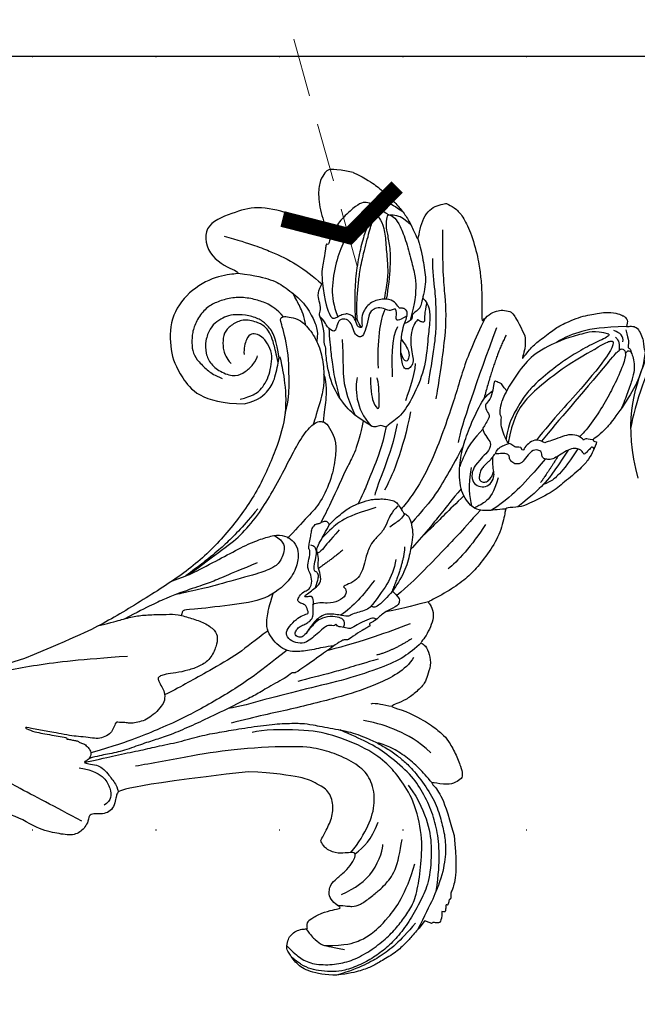
# Model space of a CAD drawing. Units: millimetres. Extents: x 1643 to 6683, y 1509 to 3291.
# Drawn here: x 5295 to 5374, y 2682 to 2810 of the extents above; entities that cross this region are included whole.
import ezdxf
from ezdxf.xclip import XClip

# ---------------------------------------------------------------- set-up
doc = ezdxf.new("R2010")
doc.units = ezdxf.units.MM
doc.header["$XCLIPFRAME"] = 2
doc.linetypes.add('DOT', pattern=[6.35, 0, -6.35])
doc.linetypes.add('HIDDEN', pattern=[9.525, 6.35, -3.175])
for name, color, linetype in [('A-04.尺寸標註', 4, 'Continuous'), ('H-06.木作(細線)', 8, 'Continuous'), ('H-08.木作(細線)', 8, 'Continuous'), ('IE-DIM', 3, 'Continuous'), ('文字', 4, 'Continuous'), ('格子', 1, 'Continuous')]:
    doc.layers.add(name, color=color, linetype=linetype)
doc.styles.add('CHINA', font='SIMPLEX.shx')
doc.styles.add('新細明體', font='txt')
doc.dimstyles.new('6', dxfattribs={"dimtxt": 15, "dimasz": 4.5, "dimexe": 3, "dimexo": 3, "dimgap": 1.8, "dimtad": 2, "dimdec": 0, "dimtxsty": '新細明體', "dimblk": 'ARCHTICK', "dimcen": 5, "dimclrd": 8, "dimclre": 8, "dimclrt": 4, "dimadec": 0, "dimazin": 0, "dimtfac": 1, "dimtdec": 0, "dimtix": 1, "dimtmove": 2, "dimatfit": 3, "dimldrblk": 'OPEN90', "dimfxl": 1.25, "dimlwd": 9, "dimlwe": 9, "dimarcsym": 0})
doc.dimstyles.new('DN-1', dxfattribs={"dimtxt": 2.6, "dimasz": 1, "dimexe": 1, "dimexo": 2, "dimgap": 0.5, "dimtad": 1, "dimdec": 0, "dimzin": 9, "dimdsep": 46, "dimtxsty": 'CHINA', "dimblk": 'ARCHTICK', "dimcen": 2, "dimdle": 1, "dimclrd": 5, "dimclre": 8, "dimclrt": 4, "dimadec": 1, "dimazin": 2, "dimtfac": 0.416667, "dimtdec": 0, "dimtix": 1, "dimtmove": 2, "dimatfit": 0, "dimldrblk": 'CCC', "dimfxl": 4, "dimfxlon": 1, "dimtzin": 0, "dimlwd": 25, "dimlwe": 25, "dimarcsym": 0})

# ---------------------------------------------------------------- blocks, each defined once
blk = doc.blocks.new('SE-21109L')
at = {"layer": 'H-08.木作(細線)'}
for points, degree in [([(-117.81, 58.25), (-119.79, 57.68), (-121, 57.14), (-122.56, 56.22), (-124.21, 55.13), (-125.42, 54.1), (-126.4, 52.92), (-127.45, 51.41), (-127.63, 51.12), (-127.63, 52.59), (-127.78, 54.12), (-128.4, 55.31), (-129.22, 55.98), (-130.26, 56.46), (-130.5, 56.46), (-131.85, 56), (-132.88, 55.09), (-134.29, 53.23), (-135.89, 49.82), (-136.38, 48.14), (-136.94, 46.3), (-137.61, 42.33), (-137.7, 42.33), (-138.35, 43.35), (-139.31, 44), (-139.96, 44.24), (-141.12, 44.24), (-141.42, 43.98), (-142.34, 43), (-143.44, 41.5)], 3), ([(-117.81, 58.25), (-115.15, 58.25), (-114.43, 58), (-114.14, 57.42), (-113.69, 56.2), (-113.92, 54.21), (-115.07, 51.21), (-116.84, 49.27), (-116.17, 49.74), (-114.33, 50.73), (-110.67, 51.64), (-106.23, 51.78), (-103.5, 50.34), (-99.66, 47.97), (-101.48, 43.84), (-105.68, 42.91), (-105.68, 42.69), (-102.76, 41.95), (-99.57, 39.3), (-97.83, 35.46), (-98.65, 31.23), (-100.29, 28.46), (-103.88, 25.31), (-109.31, 26.26)], 3), ([(-130.52, 53.01), (-131.27, 48.42), (-132.48, 44.26), (-133.38, 40.48), (-133.59, 32.9), (-133.59, 31.37)], 3), ([(-129.89, 49.12), (-130.16, 47.57), (-131.06, 44.85), (-131.58, 42.45), (-131.99, 40.22), (-132.17, 38.09), (-132.26, 33.58), (-132.26, 33.11)], 3), ([(-143.44, 41.5), (-143.75, 40.41), (-143.75, 39.66), (-143.62, 38.47), (-143.69, 38.47), (-144.33, 39.82), (-145.14, 40.92), (-146.84, 42.79), (-147.8, 43.71), (-150.15, 45.29), (-152.4, 46.06), (-152.98, 46.31), (-154.68, 46.54), (-155.35, 46.28), (-155.74, 46.28), (-156.16, 45.8), (-156.16, 45.54), (-156.16, 44.98), (-156.14, 44.98), (-156.81, 45.19), (-157.44, 45.19), (-158.06, 44.59), (-158.57, 43.75), (-158.76, 43.15), (-158.99, 42.29), (-159.18, 42.45), (-159.18, 39.25), (-158.2, 36.08), (-156.34, 32.18), (-155.93, 31.58), (-155.12, 30.43), (-154.36, 29.77), (-154.67, 29.63), (-155.04, 29.63)], 3), ([(-116.11, 44.92), (-116.91, 41.53), (-118.29, 39.2), (-118.74, 39.2), (-119.15, 39.44), (-119.42, 39.73), (-119.72, 39.94), (-120.18, 40.11)], 3), ([(-156.04, 42.97), (-156.15, 43.71), (-155.43, 44.05), (-154.66, 44.22)], 3), ([(-155.03, 43.41), (-155.51, 43.06), (-155.74, 42.58), (-155.77, 41.8)], 3), ([(-154.68, 40.09), (-155.35, 41.24), (-155.74, 41.76), (-155.98, 42.07), (-156.3, 42.07), (-156.73, 41.71), (-156.73, 40.26), (-155.92, 37.07), (-155.16, 34.71), (-153.97, 31.79), (-152.99, 30.19), (-152.81, 29.98)], 3), ([(-141.04, 41.1), (-140.13, 38.03), (-139.69, 32.41)], 2), ([(-139.64, 41.79), (-138.42, 34.8), (-137.43, 28.32), (-137.43, 26.35)], 3), ([(-125.06, 41.6), (-124.56, 40.09), (-124.81, 37.22), (-125.53, 33.92)], 3), ([(-154.68, 40.09), (-151.84, 34.98), (-149.74, 31.59), (-148.02, 28.43)], 3), ([(-127.06, 39.63), (-126.44, 38.37), (-127.14, 34.75), (-127.54, 33.16)], 3), ([(-130.13, 35.39), (-130.43, 33.75), (-129.78, 30.75), (-129.78, 30.42)], 3), ([(-108.72, 26.76), (-110.2, 27.46), (-110.99, 28.24), (-111.4, 29.06), (-111.84, 30.29), (-111.84, 31.56), (-111.84, 33.04), (-111.16, 34.24), (-110.25, 35.15), (-109.4, 35.43), (-108.56, 35.43), (-108.07, 34.7), (-107.97, 33.31), (-108.16, 32.56)], 3), ([(-109.31, 26.26), (-111.16, 27.11), (-112.22, 28.65), (-112.7, 30.16), (-112.7, 33.23), (-112.72, 33.23), (-113.85, 30.56), (-115.01, 26.18), (-114.53, 21.27), (-113.03, 15.11), (-110.23, 9.37), (-106.84, 4.45), (-102.15, -0.03), (-96.65, -4.95), (-93.63, -7.15), (-87.31, -11.23)], 3), ([(-124.77, 32.54), (-125.19, 30.61), (-125.8, 29.15), (-126.59, 28.62), (-126.59, 29.21), (-125.92, 32.31), (-125.63, 32.67)], 3), ([(-123.07, 32.24), (-123.07, 30.97), (-123.54, 28.19), (-125.97, 26.43)], 3), ([(-155.04, 29.63), (-155.04, 29.35), (-154.83, 28.33), (-154.49, 27.34), (-153.73, 25.92), (-151.77, 23.69), (-150.62, 22.19), (-147.58, 19.98), (-146.8, 19.57), (-145.03, 19.14), (-145.03, 18.96), (-145.03, 16.24), (-144.17, 13.52), (-142.78, 10.86), (-141.66, 9.22), (-139.85, 7.31), (-137.33, 5.35), (-137.33, 5.3), (-138.01, 4.78), (-138.45, 3.5), (-138.22, 2.23), (-137.89, 1), (-137.36, 0.07), (-137.36, -0.01), (-138.01, -0.21), (-138.76, -1.24), (-139.19, -2.66), (-138.93, -4.11), (-138.93, -4.95), (-137.83, -6.56), (-136.81, -7.61), (-135.62, -8.37), (-135.11, -8.74), (-135.11, -8.88), (-137.06, -9.09)], 3), ([(-130.66, 29.11), (-130.66, 24.21), (-129.78, 20.01), (-129.17, 18.56)], 3), ([(-150.48, 26.94), (-149.43, 24.33), (-148.87, 23.17)], 2), ([(-129.25, 27.27), (-129.25, 23.07), (-128.07, 19.04), (-128.07, 17.69)], 3), ([(-139.67, 23.46), (-139.67, 20.98), (-140.17, 19.71), (-140.63, 18.58)], 3), ([(-131.27, 16.87), (-130.53, 15.81), (-130.32, 14.69), (-130.06, 13.48), (-129.13, 12.08), (-128.66, 11.41), (-128.33, 9.4), (-128.33, 8.17), (-128.05, 7.06), (-127.37, 6.11), (-126.22, 5.43), (-126.22, 5.23), (-126.52, 5.23), (-126.85, 4.3), (-125.94, 3.35), (-124.7, 2.76), (-123.2, 2.76), (-122.72, 2.29)], 3), ([(-142.82, 16.53), (-141.67, 13.6), (-140.03, 11.03), (-139.13, 10.04)], 3), ([(-132.57, 5.9), (-131.96, 4.91), (-131.23, 3.82), (-130.62, 3.32), (-130.32, 3.52), (-130.17, 3.38), (-129.44, 2.71), (-128.6, 2.41), (-127.74, 1.87), (-127.57, 1.63), (-126.43, 1.63), (-124.4, 1.57), (-123.22, 0.13), (-122.61, -1.4), (-122.25, -2), (-121.77, -2.18), (-121.15, -2.01), (-121.15, -1.37), (-121.49, -0.81), (-122.07, -0.44), (-122.54, -0.08), (-122.84, 0.31), (-123.11, 0.79), (-122.86, 1.78), (-122.72, 3.16), (-122.24, 3.43), (-121.55, 3.01), (-121.47, 3.32), (-122.13, 3.86), (-122.6, 4.55), (-123.28, 5.14), (-123.07, 6.37), (-122.38, 7.29), (-122.5, 8.3), (-121.92, 9.38), (-121.92, 9.63), (-122.52, 11.53), (-122.97, 12.84)], 3), ([(-133.07, 11.8), (-133.38, 9.86), (-132.46, 5.73)], 2), ([(-132.24, 10), (-132.31, 7.5), (-131.37, 5.79), (-130.07, 3.28)], 3), ([(-125.3, 9.98), (-123.96, 8.41), (-122.57, 7.01)], 2), ([(-130, 6.85), (-128.95, 4.66), (-127.92, 3.06), (-126.55, 1.62)], 3), ([(-137.4, 5.36), (-136.07, 4.85), (-134.51, 3.93), (-132.21, 3.12)], 3), ([(-135.55, 2.16), (-132.71, 0.41), (-130.34, -0.95), (-125.6, -3.24)], 3), ([(-136.14, 0.32), (-133.86, -1.8), (-132, -2.62)], 2), ([(-136.79, -2.07), (-136.06, -3.9), (-132.55, -6.55), (-129.03, -8.47), (-122.12, -11.66), (-118.2, -13.19), (-115.11, -14.66)], 3), ([(-132.3, -3.09), (-129.38, -4.55), (-126.98, -5.82), (-123.76, -7.25), (-122.6, -7.79)], 3), ([(-137.06, -9.09), (-138.76, -9.58), (-140.49, -10.14), (-142.29, -11.15), (-143.1, -11.76), (-144.36, -13.28), (-145.38, -14.93), (-145.75, -15.75), (-145.75, -16.31), (-145.04, -16.98), (-144.15, -17.5), (-141.96, -17.5), (-141.96, -17.64), (-143.45, -18.72), (-144.62, -20.78), (-146.07, -23.75)], 3), ([(-141.2, -13.77), (-139.25, -12.53), (-136.41, -11.61), (-133.77, -11.23), (-131.87, -11.23)], 3), ([(-87.31, -11.23), (-76.72, -17.01), (-69.78, -20.1), (-50.17, -23.56), (-27.59, -22.4), (-19.83, -21.52), (-19.83, -21.16), (-20.09, -20.17), (-20.09, -20.16), (-23.16, -20.71), (-24.08, -19.77), (-24.78, -18.9)], 3), ([(-131.73, -28.68), (-130.58, -28.68), (-129.81, -28.21), (-129.24, -27.59), (-129.24, -27.38), (-129.53, -26.62), (-130.13, -24.64), (-130.13, -22.68), (-129.08, -20.9), (-127.52, -20.42), (-125.12, -19.61), (-118.46, -20.42)], 3), ([(-118.46, -20.42), (-102.51, -25.25), (-102.19, -26.57), (-102.19, -26.29), (-102.19, -28.69), (-100.41, -29.4), (-99.21, -29.4), (-99.21, -29.93)], 3), ([(-146.07, -23.75), (-147, -26.86), (-147.31, -29.57), (-147.09, -30.91), (-146.96, -31.2), (-147.16, -31.83), (-147.09, -31.99), (-146.94, -31.99), (-146.94, -31.99), (-146.94, -32.65), (-146.87, -32.82), (-146.67, -32.71), (-146.67, -32.75), (-146.73, -33.38), (-146.73, -33.64), (-146.68, -33.74), (-146.31, -33.69)], 3), ([(-133.92, -28.39), (-134.93, -27.27), (-135.63, -26.35), (-136.1, -23.83)], 3), ([(-96.83, -23.86), (-98.78, -23.86), (-100.43, -24.56), (-101.24, -25.76), (-101.68, -26.93), (-101.26, -27.66), (-100.87, -28.05)], 3), ([(-133.12, -33.9), (-134.7, -32.74), (-137.06, -30.59), (-137.37, -26.82), (-137.24, -26.56)], 3), ([(-98.39, -30.61), (-94.56, -29.36), (-88.95, -27.68), (-84.96, -26.23), (-84.29, -25.9)], 3), ([(-134.43, -44.24), (-132.97, -44.5), (-130.69, -44.5), (-129, -43.79), (-127.64, -42.38), (-127.35, -41.96), (-127.35, -40.99), (-127.56, -40.3), (-128.03, -39.71), (-128.71, -39.26), (-129.47, -39.07), (-129.65, -39.07), (-129.35, -38.25), (-129.77, -37.68), (-131.04, -36.68), (-132.43, -36), (-133.3, -35.69), (-133.3, -35.5), (-132.31, -35.15), (-131.49, -34.28), (-131.49, -33.65), (-131.49, -32.87), (-132.12, -31.98), (-133.09, -30.85), (-133.75, -29.7), (-134.08, -28.5), (-133.77, -28.13), (-132.64, -28.55), (-131.73, -28.68)], 3), ([(-99.21, -29.93), (-99.21, -30.69), (-98.83, -31.63), (-97.69, -32.71), (-95.58, -32.71), (-93.06, -32.71), (-88.67, -30.86), (-85.02, -32.41), (-83.9, -32.26), (-86.2, -36.2), (-84.19, -39.5), (-81.28, -38.88), (-78.33, -37.37)], 3), ([(-146.31, -33.69), (-146.47, -34.49), (-146.28, -35.09), (-146.28, -35.15), (-146.03, -35.28), (-145.76, -35.28), (-145.48, -35.28), (-145.42, -35.28), (-145.31, -35.47), (-145.2, -35.47), (-144.98, -35.39), (-144.39, -35.28), (-144.32, -35.28), (-144.24, -35.53), (-143.1, -37.52), (-142.43, -38.57), (-141.48, -39.91), (-139.75, -41.42), (-138.77, -42.29), (-137.43, -43.11), (-135.93, -43.77), (-134.43, -44.24)], 3)]:
    blk.add_open_spline(points, degree=degree, dxfattribs=at)
for points, knots in [([(-125.1, 54.35), (-123.86, 54.93), (-122.72, 55.26), (-121.87, 55.26), (-121.2, 54.55), (-121.2, 54.51), (-120.39, 54.79), (-119.56, 54.64), (-118.75, 53.84), (-117.2, 51.78), (-116.62, 50.25), (-116.35, 48.83), (-116.35, 48.45), (-116.12, 48.54), (-116.02, 48.51), (-116.09, 47.4), (-116.09, 45.33), (-116.11, 44.92)], [0.131243, 0.131243, 0.131243, 0.131243, 1, 2, 3, 4, 5, 6, 7, 8, 9, 10, 11, 12, 13, 14, 14.217146, 14.217146, 14.217146, 14.217146]), ([(-125.02, 42.89), (-125, 44.42), (-124.74, 47.59), (-124.22, 49.74), (-123.51, 51.49), (-123.18, 52.47), (-123.12, 53.69), (-123.45, 53.71), (-124.13, 53.5), (-124.98, 52.62), (-126.22, 50.65), (-127.42, 48.01), (-128.21, 46.32), (-128.53, 44.7), (-128.67, 43.42), (-128.52, 40.73)], [0.093862, 0.093862, 0.093862, 0.093862, 1, 2, 3, 4, 5, 6, 7, 8, 9, 10, 11, 12, 12.935828, 12.935828, 12.935828, 12.935828]), ([(-126.41, 52.88), (-125.13, 53.68), (-124.31, 53.8), (-123.7, 53.7), (-123.54, 53.67), (-123.52, 53.67)], [0.007602, 0.007602, 0.007602, 0.007602, 1, 2, 2.09252, 2.09252, 2.09252, 2.09252]), ([(-123.31, 53.68), (-123.28, 53.68), (-123.13, 53.73), (-122.6, 53.95), (-121.69, 54.16), (-121.38, 54.21)], [2.748207, 2.748207, 2.748207, 2.748207, 3, 4, 4.705847, 4.705847, 4.705847, 4.705847]), ([(-121.2, 54.56), (-121.41, 54.27), (-121.4, 53.87), (-121.27, 53.62), (-120.11, 52.79), (-119, 51.3), (-118.19, 49.33), (-117.68, 46.49), (-117.68, 42.93), (-118.36, 40.91), (-119.21, 39.52)], [0.160488, 0.160488, 0.160488, 0.160488, 1, 2, 3, 4, 5, 6, 7, 7.920516, 7.920516, 7.920516, 7.920516]), ([(-122.45, 38.73), (-121.88, 39.31), (-121.65, 39.84), (-121.28, 41.77), (-121.09, 43.87), (-120.96, 45.39), (-120.96, 47.64), (-121.24, 51.03), (-121.38, 52.7), (-121.8, 53.22), (-122.12, 53.22), (-123.1, 51.95), (-123.62, 49.88), (-124.34, 47.39), (-124.68, 45.61), (-124.69, 44.14), (-124.69, 42.84)], [0.077736, 0.077736, 0.077736, 0.077736, 1, 2, 3, 4, 5, 6, 7, 8, 9, 10, 11, 12, 13, 13.8935, 13.8935, 13.8935, 13.8935]), ([(-120.48, 53.02), (-120.91, 53.19), (-121.03, 52.76), (-121.03, 52.45), (-120.72, 51.1), (-120.47, 48.68), (-120.47, 45.89), (-120.77, 42.96), (-121.08, 41.44), (-121.55, 39.43)], [0.104313, 0.104313, 0.104313, 0.104313, 1, 2, 3, 4, 5, 6, 6.901353, 6.901353, 6.901353, 6.901353]), ([(-127.58, 51.32), (-128.32, 49.81), (-129.05, 47.88), (-129.73, 45.89), (-129.48, 42.75), (-129.48, 42.54), (-128.66, 41.63), (-128.66, 41.48), (-128.66, 40.98), (-128.66, 40.82), (-127.82, 40.11), (-127.92, 40.49), (-128.05, 41.48), (-127.79, 42), (-127.35, 42.17), (-126.87, 42), (-126.7, 42.19), (-125.93, 42.94), (-124.74, 42.94), (-123, 42.27), (-122.28, 40.75), (-122.28, 39.69), (-122.53, 38.97), (-122.53, 38.66), (-121.89, 38.66), (-121.43, 39.8), (-120.87, 40.09), (-120.37, 40.12), (-120.18, 40.11)], [0.084874, 0.084874, 0.084874, 0.084874, 1, 2, 3, 4, 5, 6, 7, 8, 9, 10, 11, 12, 13, 14, 15, 16, 17, 18, 19, 20, 21, 22, 23, 24, 25, 25.621726, 25.621726, 25.621726, 25.621726]), ([(-102.86, 47.14), (-106.55, 46.79), (-109.32, 46.24), (-112.52, 45.44), (-115.16, 44.08), (-116.41, 43.35)], [0, 0, 0, 0, 1, 2, 2.878154, 2.878154, 2.878154, 2.878154]), ([(-156.16, 45.01), (-153.12, 44.31), (-150.95, 43.68), (-148.53, 42.22), (-147.63, 41.35)], [0.016261, 0.016261, 0.016261, 0.016261, 1, 1.762887, 1.762887, 1.762887, 1.762887]), ([(-156.16, 44.55), (-156.82, 43.23), (-156.82, 42.62), (-156.82, 42.28), (-157.28, 42.26), (-157.35, 41.8)], [0, 0, 0, 0, 1, 2, 2.813099, 2.813099, 2.813099, 2.813099]), ([(-154.09, 43.62), (-154.22, 43.36), (-153.2, 42.69), (-151.14, 41.15), (-149.13, 39.35), (-147.86, 37.94), (-146.01, 35.83), (-145.04, 34.25), (-144.75, 33.63)], [0, 0, 0, 0, 1, 2, 3, 4, 5, 5.502033, 5.502033, 5.502033, 5.502033]), ([(-154.09, 43.62), (-152.16, 43.82), (-150.53, 42.91), (-148.72, 42.15), (-145.27, 39.72), (-143.73, 37.45), (-142.49, 34.41), (-142.13, 33.05), (-142.06, 32.64)], [0, 0, 0, 0, 1, 2, 3, 4, 5, 5.402942, 5.402942, 5.402942, 5.402942]), ([(-129.56, 43.9), (-130.66, 43.29), (-131.11, 40.8), (-131.11, 39.25), (-131.57, 35.25), (-130.79, 31.49), (-129.73, 28.54), (-128.11, 26.92), (-127.88, 26.54), (-127.2, 26.81), (-126.56, 26.33), (-126.14, 26.33), (-124.38, 27.06), (-122.55, 27.98), (-119.86, 30.64), (-118.48, 34.58), (-118.48, 35.25), (-118.01, 35.92), (-118.01, 36.87), (-117.25, 38.76), (-116.73, 39.3), (-116.95, 39.97), (-116.48, 41.17), (-116.09, 41.83), (-116.28, 42.99), (-116.47, 43.53)], [0.065854, 0.065854, 0.065854, 0.065854, 1, 2, 3, 4, 5, 6, 7, 8, 9, 10, 11, 12, 13, 14, 15, 16, 17, 18, 19, 20, 21, 22, 22.801393, 22.801393, 22.801393, 22.801393]), ([(-130.21, 43.38), (-130.12, 41.99), (-130.47, 40.83), (-130.15, 40.83), (-129.71, 40.83), (-129.48, 41.05), (-129.35, 40.96), (-128.94, 39.96), (-128.94, 38.56), (-129.23, 37.32), (-129.68, 36.26), (-129.91, 35.46), (-129.6, 34.65), (-129.2, 34.44), (-128.63, 34.55), (-127.91, 36.73), (-127.75, 38.75), (-127.78, 39.9), (-127.89, 40.34)], [0.087384, 0.087384, 0.087384, 0.087384, 1, 2, 3, 4, 5, 6, 7, 8, 9, 10, 11, 12, 13, 14, 15, 15.576144, 15.576144, 15.576144, 15.576144]), ([(-152.61, 41.35), (-153.84, 42.52), (-154.59, 42.83), (-154.84, 42.83), (-154.84, 42.44), (-154.84, 41.67), (-152.62, 37.15), (-148.91, 31.42), (-147.37, 28.47)], [0, 0, 0, 0, 1, 2, 3, 4, 5, 5.979524, 5.979524, 5.979524, 5.979524]), ([(-137.96, 42.74), (-137.57, 41.32), (-136.86, 38.47), (-136.37, 35.73), (-136.05, 32.58), (-135.65, 29.62), (-134.89, 25.1), (-134.13, 21.86), (-132.97, 18.77), (-132.05, 16.98), (-131.73, 16.54)], [0.008761, 0.008761, 0.008761, 0.008761, 1, 2, 3, 4, 5, 6, 7, 7.769581, 7.769581, 7.769581, 7.769581]), ([(-105.52, 42.75), (-107.89, 42.85), (-110.25, 42.72), (-111.8, 42.04), (-114.4, 40.77), (-116.12, 38.82), (-116.81, 37.69), (-117.05, 36.85), (-117.12, 35.89)], [0.15772, 0.15772, 0.15772, 0.15772, 1, 2, 3, 4, 5, 5.537778, 5.537778, 5.537778, 5.537778]), ([(-156.65, 41.55), (-156.81, 41.83), (-156.92, 41.98), (-157.17, 41.98), (-157.44, 41.73), (-157.85, 40.99), (-158.16, 39.91), (-158.16, 38.78), (-157.92, 37.01), (-157.65, 35.54), (-157.44, 34.53)], [0.322662, 0.322662, 0.322662, 0.322662, 1, 2, 3, 4, 5, 6, 7, 7.888104, 7.888104, 7.888104, 7.888104]), ([(-152.61, 41.35), (-150.21, 39.32), (-148.78, 37.94), (-145.94, 34.71), (-144.72, 32.82), (-143.84, 30.55), (-143.83, 27.44)], [0, 0, 0, 0, 1, 2, 3, 3.988926, 3.988926, 3.988926, 3.988926]), ([(-127.99, 41.27), (-127.42, 40.7), (-126.82, 40.43), (-126.7, 40.43), (-126.54, 41.87), (-126.21, 41.87), (-125.74, 41.45), (-125.17, 41.6), (-124.04, 41.72), (-123.5, 41.17), (-123.13, 40.91), (-123.13, 39.03), (-122.92, 37.71), (-122.47, 37.35), (-121.6, 37.81), (-121.28, 38.85), (-120.56, 39.4), (-119.8, 39.4), (-119.3, 38.91), (-119.3, 37.82), (-119.03, 37.41), (-117.89, 38.12), (-117.64, 38.64), (-116.93, 39.14)], [0.110472, 0.110472, 0.110472, 0.110472, 1, 2, 3, 4, 5, 6, 7, 8, 9, 10, 11, 12, 13, 14, 15, 16, 17, 18, 19, 20, 20.720216, 20.720216, 20.720216, 20.720216]), ([(-115.35, 37.67), (-114.95, 38.84), (-114.15, 39.98), (-113.48, 40.82), (-112.93, 41.47)], [0.217634, 0.217634, 0.217634, 0.217634, 1, 1.68952, 1.68952, 1.68952, 1.68952]), ([(-112.32, 38.27), (-111.23, 39.09), (-109.98, 39.58), (-108.47, 39.82), (-106.49, 39.82), (-104.73, 39.29), (-103.23, 38.45), (-102.12, 37.48), (-101.27, 35.66), (-101.05, 34.13), (-101.25, 32.79), (-101.58, 31.49), (-102.54, 30.57), (-104.08, 29.52), (-104.85, 29.24), (-105.95, 28.98)], [0.0472, 0.0472, 0.0472, 0.0472, 1, 2, 3, 4, 5, 6, 7, 8, 9, 10, 11, 12, 13, 13, 13, 13]), ([(-114.74, 26.04), (-114.92, 27.95), (-114.6, 29.66), (-113.78, 34.25), (-111.96, 37.73), (-111.96, 38.04), (-112.34, 38.36), (-113.23, 38.36), (-114.46, 38.36), (-116.4, 36.94), (-117.82, 34.98), (-118.72, 32.45), (-119.05, 30.46), (-119.05, 29.02), (-118.65, 25.82), (-118.6, 25.26)], [0.196681, 0.196681, 0.196681, 0.196681, 1, 2, 3, 4, 5, 6, 7, 8, 9, 10, 11, 12, 12.848143, 12.848143, 12.848143, 12.848143]), ([(-127.84, 38.13), (-128.87, 37.16), (-129.2, 36.5), (-129.2, 35.68), (-128.97, 35.37), (-128.5, 35.6), (-128.07, 36.44)], [0, 0, 0, 0, 1, 2, 3, 3.855228, 3.855228, 3.855228, 3.855228]), ([(-118.32, 37.89), (-118.67, 36.49), (-119.23, 34.58), (-119.61, 33.34), (-120.48, 30.97), (-121.33, 29.25)], [0.067552, 0.067552, 0.067552, 0.067552, 1, 2, 2.747293, 2.747293, 2.747293, 2.747293]), ([(-112.71, 32.89), (-112.21, 34.37), (-111.53, 35.91), (-110.31, 36.92), (-109.19, 37.49), (-107.42, 37.63), (-105.74, 37.35), (-104.83, 36.9), (-103.91, 36.12), (-103.2, 35.09), (-102.89, 33.41), (-103.25, 31.75), (-104.11, 30.52), (-105.72, 29.68), (-107.68, 29.45), (-108.74, 30.4), (-109.59, 31.33), (-109.93, 32.56), (-109.93, 32.68)], [0.066968, 0.066968, 0.066968, 0.066968, 1, 2, 3, 4, 5, 6, 7, 8, 9, 10, 11, 12, 13, 14, 15, 16, 16, 16, 16]), ([(-112.7, 32.33), (-112.24, 33.36), (-111.66, 34.73), (-111.11, 35.69), (-110.34, 36.53), (-109.37, 36.93), (-107.31, 37.12), (-106.08, 36.21), (-105.15, 35.14), (-105.11, 33.81), (-105.43, 32.54), (-105.93, 31.74), (-106.72, 31.09)], [0.10843, 0.10843, 0.10843, 0.10843, 1, 2, 3, 4, 5, 6, 7, 8, 9, 10, 10, 10, 10]), ([(-120.3, 36.75), (-120.87, 34.25), (-121.16, 32.33), (-122.04, 29.75), (-123.68, 27.43)], [0, 0, 0, 0, 1, 1.893075, 1.893075, 1.893075, 1.893075]), ([(-142.42, 34.05), (-141.76, 34.53), (-141.74, 34.89), (-140.89, 34.89), (-140.62, 35.17), (-140.62, 34.17), (-140.62, 32.81), (-140.08, 31.83), (-140.02, 31.66), (-140.36, 30.9), (-140.64, 30.73)], [0.079767, 0.079767, 0.079767, 0.079767, 1, 2, 3, 4, 5, 6, 7, 8, 8, 8, 8]), ([(-145.06, 18.98), (-143.94, 18.68), (-142.56, 18.26), (-142.04, 18.26), (-140.81, 18.26), (-138.86, 20), (-138.11, 23.13), (-138.11, 25.83), (-138.49, 28.2), (-139.3, 31.78), (-140.08, 33.21), (-140.61, 33.7)], [0.083852, 0.083852, 0.083852, 0.083852, 1, 2, 3, 4, 5, 6, 7, 8, 8.853472, 8.853472, 8.853472, 8.853472]), ([(-144.75, 33.63), (-143.69, 31.09), (-143.48, 29.35), (-143.46, 28.52), (-143.46, 27.88)], [0, 0, 0, 0, 1, 1.798371, 1.798371, 1.798371, 1.798371]), ([(-145.54, 27.15), (-145.12, 27.15), (-144.94, 26.97), (-144.32, 27.38), (-143.83, 27.34), (-143.51, 27.82), (-142.79, 28.82), (-142.4, 29.88), (-142.4, 30.75), (-141.99, 30.86), (-142.04, 32.19), (-142.06, 32.64)], [0, 0, 0, 0, 1, 2, 3, 4, 5, 6, 7, 8, 8.540078, 8.540078, 8.540078, 8.540078]), ([(-119.84, 25.81), (-119.72, 27.11), (-119.7, 28.62), (-119.46, 30.68), (-118.78, 31.92)], [0.181082, 0.181082, 0.181082, 0.181082, 1, 1.90396, 1.90396, 1.90396, 1.90396]), ([(-140.64, 30.73), (-140.76, 30.56), (-140.87, 30.4), (-140.61, 29.61), (-140.31, 28.87), (-140.2, 28.54), (-141, 27.59), (-141.66, 27.12), (-141.66, 26.16), (-141.13, 25.39), (-140.9, 25.08)], [1.007462, 1.007462, 1.007462, 1.007462, 2, 3, 4, 5, 6, 7, 8, 8.77935, 8.77935, 8.77935, 8.77935]), ([(-154.55, 29.81), (-153.97, 29.81), (-153.48, 29.79), (-153.28, 29.53), (-153.39, 29.53), (-152.73, 30.01), (-151.47, 30.01), (-150.64, 29.55), (-149.43, 28.85), (-148.66, 28.44), (-148.44, 28.24), (-147.92, 28.51), (-147.15, 28.51), (-146.35, 27.83), (-145.91, 27.05), (-145.91, 26.66), (-145.54, 27.15)], [0.119681, 0.119681, 0.119681, 0.119681, 1, 2, 3, 4, 5, 6, 7, 8, 9, 10, 11, 12, 13, 14, 14, 14, 14]), ([(-154.89, 28.69), (-154.63, 28.94), (-154.46, 28.79), (-154.12, 28.22), (-153.77, 27.77), (-153.7, 27.77), (-153.35, 28.18), (-152.98, 28.33), (-152.22, 28.33), (-151.43, 27.83), (-150.61, 27.04), (-149.84, 26.39), (-149.26, 26.25), (-148.67, 26.25), (-148.36, 26.63), (-148.36, 26.99), (-147.99, 27.24), (-147.15, 27.24), (-146.44, 26.12), (-146.07, 25.19), (-145.31, 24.86), (-144.68, 25.09), (-144.31, 25.48), (-144.31, 25.85), (-143.85, 26.07), (-143.1, 25.93), (-142.32, 25.64), (-142.69, 26.54), (-143.09, 26.86), (-143.53, 27.19), (-143.91, 27.4)], [0.130111, 0.130111, 0.130111, 0.130111, 1, 2, 3, 4, 5, 6, 7, 8, 9, 10, 11, 12, 13, 14, 15, 16, 17, 18, 19, 20, 21, 22, 23, 24, 25, 26, 27, 27.769934, 27.769934, 27.769934, 27.769934]), ([(-152.82, 28.32), (-151.78, 25.82), (-150.91, 24.46), (-150.23, 23.54), (-149.26, 22.97)], [0.071061, 0.071061, 0.071061, 0.071061, 1, 1.807918, 1.807918, 1.807918, 1.807918]), ([(-140.29, 28.6), (-139.32, 27.14), (-138.74, 25.8), (-138.45, 24.59), (-138.2, 23.32)], [0.100734, 0.100734, 0.100734, 0.100734, 1, 1.820307, 1.820307, 1.820307, 1.820307]), ([(-151.61, 27.92), (-150.21, 24.57), (-149.39, 23.06), (-148.13, 21.33), (-146.53, 19.54)], [0.058678, 0.058678, 0.058678, 0.058678, 1, 1.898996, 1.898996, 1.898996, 1.898996]), ([(-124.87, 26.86), (-124.81, 23.24), (-123.91, 21), (-122.75, 15.9), (-122.12, 13.81), (-121.85, 12.94)], [0.083895, 0.083895, 0.083895, 0.083895, 1, 2, 2.695977, 2.695977, 2.695977, 2.695977]), ([(-148.92, 26.26), (-147.8, 24.28), (-146.34, 21.97), (-144.94, 20.12), (-143.28, 18.49)], [0.038764, 0.038764, 0.038764, 0.038764, 1, 1.933658, 1.933658, 1.933658, 1.933658]), ([(-140.9, 25.08), (-140.02, 23.71), (-139.81, 22.62), (-140.3, 21.53), (-141.04, 21.19), (-142.01, 21.3), (-142.68, 21.96), (-142.85, 23.01), (-142.58, 23.55), (-142.31, 24.66), (-142.18, 25.19), (-142.26, 25.54), (-142.5, 25.85)], [0, 0, 0, 0, 1, 2, 3, 4, 5, 6, 7, 8, 9, 9.518758, 9.518758, 9.518758, 9.518758]), ([(-138.11, 25.81), (-137.52, 23.93), (-136.57, 21.29), (-135.75, 18.93), (-133.83, 15.71), (-133.36, 14.95)], [0.086007, 0.086007, 0.086007, 0.086007, 1, 2, 2.824388, 2.824388, 2.824388, 2.824388]), ([(-127.92, 26.69), (-127.87, 23.96), (-127.23, 20.99), (-126.82, 18.8), (-126.46, 17.32), (-126.15, 16.22)], [0.089512, 0.089512, 0.089512, 0.089512, 1, 2, 2.800462, 2.800462, 2.800462, 2.800462]), ([(-106.32, 3.29), (-107.71, 4.83), (-110.46, 7.75), (-112.09, 9.57), (-113.92, 12.93), (-114.96, 15.64), (-116.12, 19.26), (-117.06, 22.5), (-118.21, 25.01), (-119.2, 25.81), (-119.61, 25.81), (-120.28, 25.81), (-121.24, 24.58), (-121.89, 23.61), (-122.21, 21.68), (-122.21, 18.92), (-121.38, 15.4), (-120.17, 13.67), (-118.68, 11.25), (-117.99, 10.18)], [0.161276, 0.161276, 0.161276, 0.161276, 1, 2, 3, 4, 5, 6, 7, 8, 9, 10, 11, 12, 13, 14, 15, 16, 17, 17, 17, 17]), ([(-142.23, 25.35), (-142.06, 25.14), (-141.92, 24.76), (-141.69, 24.53), (-141.18, 23.81), (-140.97, 23.41), (-140.9, 22.68), (-140.97, 22.09), (-141.27, 21.88), (-141.82, 21.88), (-142.15, 22.12), (-142.47, 22.63), (-142.56, 22.96), (-142.64, 23.46)], [0.185532, 0.185532, 0.185532, 0.185532, 1, 2, 3, 4, 5, 6, 7, 8, 9, 10, 10.737998, 10.737998, 10.737998, 10.737998]), ([(-143.36, 22.77), (-143.13, 20.72), (-142.51, 19.62), (-141.86, 18.97), (-141.02, 18.4)], [0, 0, 0, 0, 1, 1.828063, 1.828063, 1.828063, 1.828063]), ([(-138.91, 20.52), (-137.99, 18.91), (-136.96, 16.91), (-136.02, 15.22), (-134.38, 12.36), (-133.89, 11.61)], [0.025326, 0.025326, 0.025326, 0.025326, 1, 2, 2.818556, 2.818556, 2.818556, 2.818556]), ([(-139.43, 19.67), (-137.74, 17.41), (-136.33, 15.22), (-135.37, 13.94), (-135.06, 13.55)], [0.0248, 0.0248, 0.0248, 0.0248, 1, 1.59998, 1.59998, 1.59998, 1.59998]), ([(-141.85, 18.26), (-139.8, 14.87), (-138.1, 12.26), (-135.89, 9), (-134.43, 6.89), (-133.2, 5.43)], [0.014553, 0.014553, 0.014553, 0.014553, 1, 2, 2.945221, 2.945221, 2.945221, 2.945221]), ([(-122.97, 12.84), (-123.33, 13.45), (-124.15, 14.5), (-125.19, 15.61), (-126.35, 16.37), (-127.94, 17.18), (-128.36, 17.18), (-129.1, 17.43), (-130.08, 17.43), (-130.81, 17.43), (-131.29, 17.04), (-131.85, 16.41), (-132.17, 16.06), (-132.39, 16.06), (-133.01, 15.69), (-133.43, 14.85), (-133.89, 13.55), (-133.89, 12.27), (-133.89, 9.97), (-133.43, 7.82), (-132.71, 6.25), (-132.57, 5.9)], [0.310619, 0.310619, 0.310619, 0.310619, 1, 2, 3, 4, 5, 6, 7, 8, 9, 10, 11, 12, 13, 14, 15, 16, 17, 18, 18.421929, 18.421929, 18.421929, 18.421929]), ([(-132.3, 16.06), (-132.07, 15.31), (-131.5, 14.79), (-130.88, 14.15), (-130.74, 13.99)], [0.071088, 0.071088, 0.071088, 0.071088, 1, 1.553928, 1.553928, 1.553928, 1.553928]), ([(-128.48, 16.14), (-125.66, 14.69), (-124.18, 13.57), (-123.16, 12.23), (-122.37, 11.04)], [0, 0, 0, 0, 1, 1.868851, 1.868851, 1.868851, 1.868851]), ([(-132.57, 5.9), (-133.29, 5.4), (-133.67, 4.98), (-133.67, 4.8), (-133.67, 4.17), (-132.35, 3.34), (-131.24, 2.11), (-131.24, 1.86), (-130.86, 2.14), (-130.06, 1.72), (-128.75, 0.75), (-128.12, 0.13), (-127.81, 0.13), (-126.61, 0.13), (-126.36, 0.13), (-126.13, 0.4), (-126.13, 0.31), (-125.89, 0.08), (-125.08, 0.08), (-124.97, -0.14), (-124.62, -0.36), (-123.01, -2.63), (-122.04, -2.9), (-120.86, -2.9), (-120.01, -2.22), (-120.01, -1.34), (-120.83, -0.08), (-121.5, 0.62), (-122.37, 1.09), (-122.37, 1.2), (-121.87, 2.17), (-121.3, 2.17), (-120.7, 2.38), (-120.7, 2.85), (-121.13, 3.69), (-121.72, 4.02), (-122.09, 4.44), (-122.09, 5.59), (-121.49, 6.47), (-121.19, 6.88), (-121.19, 7.63), (-121.19, 9.03), (-120.99, 9.28), (-120.87, 9.48), (-120.87, 9.88), (-120.87, 10.88), (-120.87, 11.49), (-120.87, 12.18), (-121.3, 12.74), (-121.62, 12.74), (-122.04, 13.11), (-122.52, 13.31), (-122.74, 13.17), (-122.97, 12.84)], [0.025253, 0.025253, 0.025253, 0.025253, 1, 2, 3, 4, 5, 6, 7, 8, 9, 10, 11, 12, 13, 14, 15, 16, 17, 18, 19, 20, 21, 22, 23, 24, 25, 26, 27, 28, 29, 30, 31, 32, 33, 34, 35, 36, 37, 38, 39, 40, 41, 42, 43, 44, 45, 46, 47, 48, 49, 50, 50.929674, 50.929674, 50.929674, 50.929674]), ([(-113.49, 13.24), (-112.15, 10.76), (-110.38, 8.14), (-108.7, 6.03), (-105.92, 3.03)], [0, 0, 0, 0, 1, 1.929396, 1.929396, 1.929396, 1.929396]), ([(-124.36, 12.46), (-123.3, 10.76), (-122.84, 9.83), (-122.47, 9.2), (-122.13, 8.98)], [0, 0, 0, 0, 1, 1.727652, 1.727652, 1.727652, 1.727652]), ([(-104.32, 2.09), (-106.15, 3.09), (-108.33, 4.8), (-110.72, 6.66), (-113.2, 8.65), (-115.08, 9.71), (-116.53, 10.42), (-117.94, 10.42), (-118.87, 9.9), (-119.74, 8.84), (-119.87, 7.04), (-119.37, 4.97), (-116.8, 1.78), (-112.29, 0.36), (-107.07, -1.28), (-106.36, -1.28), (-106.27, -1.75), (-106.25, -2.12)], [0.270531, 0.270531, 0.270531, 0.270531, 1, 2, 3, 4, 5, 6, 7, 8, 9, 10, 11, 12, 13, 14, 14.592884, 14.592884, 14.592884, 14.592884]), ([(-116.26, 10.22), (-117.72, 9.69), (-117.96, 8.24), (-117.44, 6.62), (-116.39, 5.77), (-115.04, 5), (-109.62, 2.36), (-108.18, 1.72), (-106.98, 1.22), (-105.88, 0.75), (-104.94, 0.34)], [0.135935, 0.135935, 0.135935, 0.135935, 1, 2, 3, 4, 5, 6, 7, 7.736525, 7.736525, 7.736525, 7.736525]), ([(-122.67, 4.57), (-122.83, 5.72), (-122.82, 6.28), (-122.47, 6.58), (-122.14, 6.58), (-121.94, 7.45), (-122.09, 8.75), (-121.89, 9.4), (-121.68, 9.74), (-121.28, 9.84), (-121.11, 9.84)], [0.119364, 0.119364, 0.119364, 0.119364, 1, 2, 3, 4, 5, 6, 7, 8, 8, 8, 8]), ([(-114.7, 6.33), (-112.77, 5.12), (-110.79, 3.82), (-109.23, 2.76), (-107.22, 1.68), (-104.15, -0.09), (-101.97, -1.65), (-99.16, -3.84)], [0, 0, 0, 0, 1, 2, 3, 4, 4.845373, 4.845373, 4.845373, 4.845373]), ([(-126.36, -2.45), (-125.38, -2.7), (-123.76, -3.48), (-121.85, -4.04), (-120.61, -4.2), (-119.29, -3.73), (-118.31, -2.92), (-117.41, -1.87), (-117.21, -0.6), (-117.21, 0.27), (-117.21, 1.04), (-117.45, 2.84)], [0.105344, 0.105344, 0.105344, 0.105344, 1, 2, 3, 4, 5, 6, 7, 8, 8.932265, 8.932265, 8.932265, 8.932265]), ([(-131.17, 2.05), (-130.98, 1.67), (-130.44, 1.28), (-130.33, 1.17), (-130.58, 0.93), (-130.3, 0.83), (-130.2, 0.68), (-129.72, 0.3), (-128.5, -0.85), (-127.93, -1.46), (-127.65, -1.35), (-127.43, -1.5), (-127.36, -1.5), (-126.66, -2.11), (-125.17, -3.71), (-122.6, -6.28), (-122.06, -6.87), (-121.65, -6.72), (-121.36, -7.33), (-118.83, -9.31), (-117.56, -10.54), (-116, -11.63), (-112.48, -14.26), (-110.24, -15.84), (-107.9, -17.41), (-106.13, -18.4), (-104.42, -19.29), (-102.12, -20.65), (-100.29, -21.43), (-98.81, -21.97), (-97.89, -22.43)], [0, 0, 0, 0, 1, 2, 3, 4, 5, 6, 7, 8, 9, 10, 11, 12, 13, 14, 15, 16, 17, 18, 19, 20, 21, 22, 23, 24, 25, 26, 27, 27.820651, 27.820651, 27.820651, 27.820651]), ([(-127.19, 0.13), (-127.29, 0.8), (-126.96, 1.14), (-126.53, 1.32), (-125.21, 1.32), (-123.91, 0.64), (-123.49, 0.18), (-123, -0.69), (-122.66, -1.22)], [0.11013, 0.11013, 0.11013, 0.11013, 1, 2, 3, 4, 5, 5.82692, 5.82692, 5.82692, 5.82692]), ([(-137.42, 0), (-136.8, -0.87), (-135.34, -2.52), (-133.11, -3.99), (-128.77, -6.42), (-123.93, -8.51), (-119.19, -10.68), (-115.78, -12.39), (-114.38, -12.84)], [0.222842, 0.222842, 0.222842, 0.222842, 1, 2, 3, 4, 5, 5.85809, 5.85809, 5.85809, 5.85809]), ([(-117.65, -2.05), (-116.18, -3.59), (-114.59, -5.55), (-110.92, -8.68), (-108.75, -10.41), (-107.16, -11.75), (-105.98, -12.59)], [0.01512, 0.01512, 0.01512, 0.01512, 1, 2, 3, 3.936309, 3.936309, 3.936309, 3.936309]), ([(-96, -5.33), (-97.68, -4.6), (-99.05, -3.87), (-100.45, -3.24), (-102.14, -2.75), (-104.47, -2.3), (-105.73, -2.02), (-107.68, -2.26), (-109.38, -2.47), (-110.94, -3.2), (-111.44, -4.1), (-111.44, -5.15), (-111.01, -7.01), (-109.79, -8.18), (-108.39, -8.94), (-106.88, -9.58), (-105.56, -9.97), (-105, -10.28), (-104.68, -10.59), (-104.9, -10.95), (-105.43, -11.68), (-105.93, -12.19), (-106.17, -13.36), (-105.85, -14.07), (-105.22, -15.19), (-104.42, -16.01), (-103.66, -16.54), (-102.74, -16.89), (-102.25, -17.04), (-101.57, -17.04), (-100.8, -17.17), (-100.53, -17.17), (-100.37, -17.33), (-100.24, -18.23), (-99.97, -18.82), (-99.15, -19.48), (-98.35, -19.78), (-97.28, -19.78), (-95.96, -19.92), (-94.91, -19.99), (-93.33, -19.97), (-92.21, -19.97), (-91.28, -19.97), (-90.28, -19.97), (-89.38, -19.97), (-89.02, -19.97), (-89.02, -20.14), (-90.41, -20.34), (-91.3, -20.34), (-92.64, -20.34), (-93.67, -20.34), (-94.74, -20.34), (-94.53, -20.47), (-94.53, -20.49), (-95.06, -20.49), (-95.6, -20.49), (-96.03, -20.49), (-96.42, -20.7), (-96.92, -20.7), (-97.5, -21.07), (-97.9, -21.48), (-98.05, -22.07), (-97.8, -22.67), (-97.33, -22.95), (-97.33, -23.12), (-97.85, -23.12), (-99.02, -23.12), (-99.74, -23.32), (-100.64, -23.96), (-101.25, -24.55), (-101.77, -25), (-102.08, -25.5), (-102.38, -26.01)], [0.253628, 0.253628, 0.253628, 0.253628, 1, 2, 3, 4, 5, 6, 7, 8, 9, 10, 11, 12, 13, 14, 15, 16, 17, 18, 19, 20, 21, 22, 23, 24, 25, 26, 27, 28, 29, 30, 31, 32, 33, 34, 35, 36, 37, 38, 39, 40, 41, 42, 43, 44, 45, 46, 47, 48, 49, 50, 51, 52, 53, 54, 55, 56, 57, 58, 59, 60, 61, 62, 63, 64, 65, 66, 67, 68, 69, 69.775575, 69.775575, 69.775575, 69.775575]), ([(-120.52, -4.08), (-116.91, -8.17), (-114.54, -10.53), (-109.06, -15.08), (-106.08, -17.05), (-103.71, -18.62), (-100.78, -20.3), (-97.93, -21.68)], [0.004025, 0.004025, 0.004025, 0.004025, 1, 2, 3, 4, 4.916491, 4.916491, 4.916491, 4.916491]), ([(-135.21, -8.8), (-134.59, -8.8), (-133.55, -8.8), (-132.75, -8.8), (-132.42, -8.97)], [0.093069, 0.093069, 0.093069, 0.093069, 1, 2, 2, 2, 2]), ([(-100.37, -8.57), (-94.59, -10.05), (-88.66, -11.81), (-82.6, -14.36), (-79.29, -15.9), (-77.6, -16.33)], [0, 0, 0, 0, 1, 2, 2.862858, 2.862858, 2.862858, 2.862858]), ([(-97.35, -23.03), (-99.37, -22.25), (-101.19, -21.38), (-104.1, -20.28), (-106.08, -19.39), (-108.97, -18.25), (-111.44, -16.97), (-113.89, -16.06), (-116.03, -15.27), (-119.42, -14.1), (-121.97, -13.41), (-124.32, -12.97), (-125.23, -12.97), (-128.22, -12.97), (-130.86, -12.97), (-133.43, -13.56), (-134.69, -13.93), (-136.57, -14.65), (-137.83, -15.39), (-139.19, -16.2), (-141.39, -18.18), (-143.24, -20.35), (-144.28, -22.58), (-145.02, -24.21), (-145.52, -26.51), (-145.52, -29.65), (-144.78, -32.75), (-143.62, -36.6)], [0.080146, 0.080146, 0.080146, 0.080146, 1, 2, 3, 4, 5, 6, 7, 8, 9, 10, 11, 12, 13, 14, 15, 16, 17, 18, 19, 20, 21, 22, 23, 24, 24.929132, 24.929132, 24.929132, 24.929132]), ([(-145.09, -31.27), (-145.03, -29), (-144.64, -26.09), (-143.78, -23.37), (-142.66, -21.06), (-140.87, -18.64), (-138.91, -16.77), (-135.4, -14.84), (-133.5, -14.05), (-130.65, -13.33), (-129.14, -12.97)], [0.177, 0.177, 0.177, 0.177, 1, 2, 3, 4, 5, 6, 7, 7.750378, 7.750378, 7.750378, 7.750378]), ([(-127.37, -41.69), (-128.39, -42.39), (-129.5, -43.06), (-131.2, -43.46), (-133.66, -43.05), (-135.64, -42.28), (-137.61, -40.88), (-139.45, -38.95), (-140.71, -37.21), (-141.6, -35.47), (-142.41, -33.74), (-142.73, -31.66), (-142.57, -28.13), (-142.1, -24.51), (-140.17, -20.12), (-137.85, -17.74), (-136.06, -16.21), (-133.12, -14.69), (-128.06, -13.7), (-124.59, -13.7), (-119.2, -14.74), (-117.99, -15.34)], [0.127773, 0.127773, 0.127773, 0.127773, 1, 2, 3, 4, 5, 6, 7, 8, 9, 10, 11, 12, 13, 14, 15, 16, 17, 18, 19, 19, 19, 19]), ([(-142.05, -17.57), (-141.26, -16.93), (-140.03, -15.95), (-138.13, -14.8), (-136.19, -14.07), (-134.94, -13.79), (-134.07, -13.75)], [0.058012, 0.058012, 0.058012, 0.058012, 1, 2, 3, 3.807829, 3.807829, 3.807829, 3.807829]), ([(-133.34, -28.34), (-134.16, -26.87), (-135.07, -24.28), (-135.38, -21.41), (-134.37, -18.66), (-132.71, -17.19), (-129.88, -16.23), (-127.26, -15.88), (-124.45, -15.88), (-116.45, -17.75), (-111.29, -19.54), (-105.79, -21.68), (-103.94, -22.37)], [0.065467, 0.065467, 0.065467, 0.065467, 1, 2, 3, 4, 5, 6, 7, 8, 9, 10, 10, 10, 10]), ([(-139.08, -18.4), (-140.91, -20.15), (-142.63, -22.96), (-143.6, -25.88), (-144.03, -30.13), (-143.48, -32.39), (-142.58, -35.22), (-141.57, -37.48), (-140.24, -39.5), (-138.88, -40.95), (-137.28, -42.35), (-135.16, -43.56), (-134.02, -43.89), (-132.26, -44.11), (-131.03, -44.11), (-129.75, -43.79), (-129.02, -43.44), (-128.3, -43.04)], [0, 0, 0, 0, 1, 2, 3, 4, 5, 6, 7, 8, 9, 10, 11, 12, 13, 14, 14.708656, 14.708656, 14.708656, 14.708656]), ([(-132.83, -35.33), (-134, -35.22), (-134.89, -35.2), (-135.72, -34.78), (-136.88, -33.61), (-137.92, -32.32), (-138.33, -31.77), (-139.57, -29.8), (-139.57, -27.11), (-139.57, -25.47)], [0.148351, 0.148351, 0.148351, 0.148351, 1, 2, 3, 4, 5, 6, 7, 7, 7, 7]), ([(-132.2, -40.76), (-134.98, -40.23), (-136.55, -39.35), (-137.75, -38.35), (-139.4, -36.3), (-141.34, -32.38), (-141.74, -28.25)], [0.038106, 0.038106, 0.038106, 0.038106, 1, 2, 3, 4, 4, 4, 4]), ([(-143.22, -35.78), (-141.58, -38.61), (-139.95, -40.61), (-137.25, -42.75), (-134.55, -44.2)], [0, 0, 0, 0, 1, 1.845503, 1.845503, 1.845503, 1.845503]), ([(-129.45, -39.09), (-130.15, -39.8), (-130.9, -40.29), (-131.86, -40.79), (-132.94, -40.79), (-134.13, -40.79), (-134.8, -40.79)], [0.073895, 0.073895, 0.073895, 0.073895, 1, 2, 3, 4, 4, 4, 4])]:
    blk.add_open_spline(points, degree=3, knots=knots, dxfattribs=at)
blk = doc.blocks.new('SE-21209L')
at = {"layer": 'H-06.木作(細線)', "color": 8}
for points in [[(29.27, -33.07), (33.47, -35.5), (37.15, -41.88), (39.1, -49.16), (39.1, -59.87), (35.89, -67.56), (33.07, -72.17), (29.13, -76.41), (25.37, -79.15), (24.96, -79.33)], [(18.55, -81), (25.61, -80.09), (33.02, -74.18), (39.62, -65.57), (41.14, -57.04), (42.3, -48.55)]]:
    blk.add_open_spline(points, degree=3, dxfattribs=at)
blk = doc.blocks.new('格子')
at = {"layer": '格子', "linetype": 'DOT', "ltscale": 2.5}
for points in [[(0, -100), (3000, -100)], [(0, -200), (3000, -200)]]:
    blk.add_lwpolyline(points, dxfattribs=at)
blk = doc.blocks.new('_ArchTick')
at = {"color": 0, "linetype": 'ByBlock', "const_width": 0.15}
blk.add_lwpolyline([(-0.5, -0.5), (0.5, 0.5)], dxfattribs=at)
blk = doc.blocks.new('*D27')
at = {"layer": 'A-04.尺寸標註', "color": 8, "linetype": 'HIDDEN', "lineweight": 9, "ltscale": 0.6, "transparency": 16777216}
for p, q in [((4798.84, 2804.78), (5729.18, 2804.78)), ((4773.67, 1858.13), (5729.18, 1858.13))]:
    blk.add_line(p, q, dxfattribs=at)
at = {"layer": 'A-04.尺寸標註', "color": 8, "lineweight": 9, "ltscale": 0.6, "transparency": 16777216}
blk.add_line((5726.18, 2804.78), (5726.18, 1858.13), dxfattribs=at)
at = {"layer": 'DEFPOINTS', "color": 0, "ltscale": 0.6, "transparency": 16777216}
for p in [(4795.84, 2804.78), (4770.67, 1858.13), (5726.18, 1858.13)]:
    blk.add_point(p, dxfattribs=at)
at = {"layer": 'A-04.尺寸標註', "color": 8, "lineweight": 9, "ltscale": 0.6, "transparency": 16777216, "xscale": 4.5, "yscale": 4.5, "zscale": 4.5}
for p, rotation in [((5726.18, 2804.78), 90), ((5726.18, 1858.13), 270)]:
    blk.add_blockref('_ArchTick', p, dxfattribs=dict(at, rotation=rotation))
at = {"layer": 'A-04.尺寸標註', "color": 4, "ltscale": 0.6, "transparency": 16777216, "insert": (5736.43, 2331.46), "char_height": 15, "attachment_point": 5, "rotation": 90, "style": '新細明體'}
blk.add_mtext('947', dxfattribs=at)
blk = doc.blocks.new('_Open90')
at = {"color": 0, "linetype": 'ByBlock', "lineweight": -2}
for p, q in [((-0.5, 0.5), (0, 0)), ((0, 0), (-1, 0)), ((0, 0), (-0.5, -0.5))]:
    blk.add_line(p, q, dxfattribs=at)
blk = doc.blocks.new('*D28')
at = {"layer": 'A-04.尺寸標註', "color": 8, "linetype": 'HIDDEN', "lineweight": 9, "ltscale": 0.6, "transparency": 16777216}
for p, q in [((5599.81, 2720.44), (5599.81, 1759.44)), ((4689.08, 2640.1), (4689.08, 1759.44))]:
    blk.add_line(p, q, dxfattribs=at)
at = {"layer": 'A-04.尺寸標註', "color": 8, "lineweight": 9, "ltscale": 0.6, "transparency": 16777216}
blk.add_line((5599.81, 1762.44), (4689.08, 1762.44), dxfattribs=at)
at = {"layer": 'DEFPOINTS', "color": 0, "ltscale": 0.6, "transparency": 16777216}
for p in [(5599.81, 2723.44), (4689.08, 2643.1), (4689.08, 1762.44)]:
    blk.add_point(p, dxfattribs=at)
at = {"layer": 'A-04.尺寸標註', "color": 8, "lineweight": 9, "ltscale": 0.6, "transparency": 16777216, "xscale": 4.5, "yscale": 4.5, "zscale": 4.5, "rotation": 180}
blk.add_blockref('_ArchTick', (4689.08, 1762.44), dxfattribs=at)
at = {"layer": 'A-04.尺寸標註', "color": 8, "lineweight": 9, "ltscale": 0.6, "transparency": 16777216, "xscale": 4.5, "yscale": 4.5, "zscale": 4.5}
blk.add_blockref('_ArchTick', (5599.81, 1762.44), dxfattribs=at)
at = {"layer": 'A-04.尺寸標註', "color": 4, "ltscale": 0.6, "transparency": 16777216, "insert": (5144.44, 1752.19), "char_height": 15, "attachment_point": 5, "style": '新細明體'}
blk.add_mtext('911', dxfattribs=at)
blk = doc.blocks.new('CCC')
at = {"layer": 'IE-DIM', "color": 4, "linetype": 'Continuous', "const_width": 0.432}
blk.add_lwpolyline([(-1.763, 1.611), (-0.837, 0.007), (-1.763, -1.597)], dxfattribs=at)

msp = doc.modelspace()

# ---------------------------------------------------------------- block references
at = {"color": 179, "true_color": 0x23273e}
ref = msp.add_blockref('格子', (4589.08, 2904.78), dxfattribs=at)
XClip(ref).set_block_clipping_path([(100, -1105.9518711982), (1106.5998110035, -100)])
at = {"layer": 'H-06.木作(細線)', "color": 7, "xscale": -1, "rotation": 292.7090268029352}
msp.add_blockref('SE-21209L', (5456.4, 2764.41), dxfattribs=at)
at = {"layer": 'H-08.木作(細線)', "xscale": -1, "rotation": 349.628553740106}
msp.add_blockref('SE-21109L', (5211.29, 2753.72), dxfattribs=at)

# ---------------------------------------------------------------- dimensions: what is measured, and where the dimension line sits
at = {"layer": 'A-04.尺寸標註', "color": 8, "ltscale": 0.6}
dim = msp.add_linear_dim(base=(5726.18, 1858.13), p1=(4795.84, 2804.78), p2=(4770.67, 1858.13), angle=90, dimstyle='6', dxfattribs=at)
dim.commit()
dim.dimension.update_dxf_attribs({"geometry": '*D27', "text_midpoint": (5736.43, 2331.46)})
dim = msp.add_linear_dim(base=(4689.08, 1762.44), p1=(5599.81, 2723.44), p2=(4689.08, 2643.1), dimstyle='6', dxfattribs=at)
dim.commit()
dim.dimension.update_dxf_attribs({"geometry": '*D28', "text_midpoint": (5144.44, 1752.19)})

# ---------------------------------------------------------------- leaders
at = {"layer": '文字', "color": 4, "linetype": 'HIDDEN', "ltscale": 1.2}
for points in [[(5584.71, 2740.62), (5457.19, 2968.7), (5237.1, 2968.7)], [(5453.56, 2769.22), (5379.76, 2931.5), (5237.1, 2931.5)], [(5338.17, 2777.7), (5305.57, 2894.31), (5237.1, 2894.31)]]:
    msp.add_leader(points, dimstyle='DN-1', override={"dimasz": 4.8, "dimtad": 0, "dimclrd": 8, "dimlwd": 15}, dxfattribs=at)

doc.saveas('drawing.dxf')
